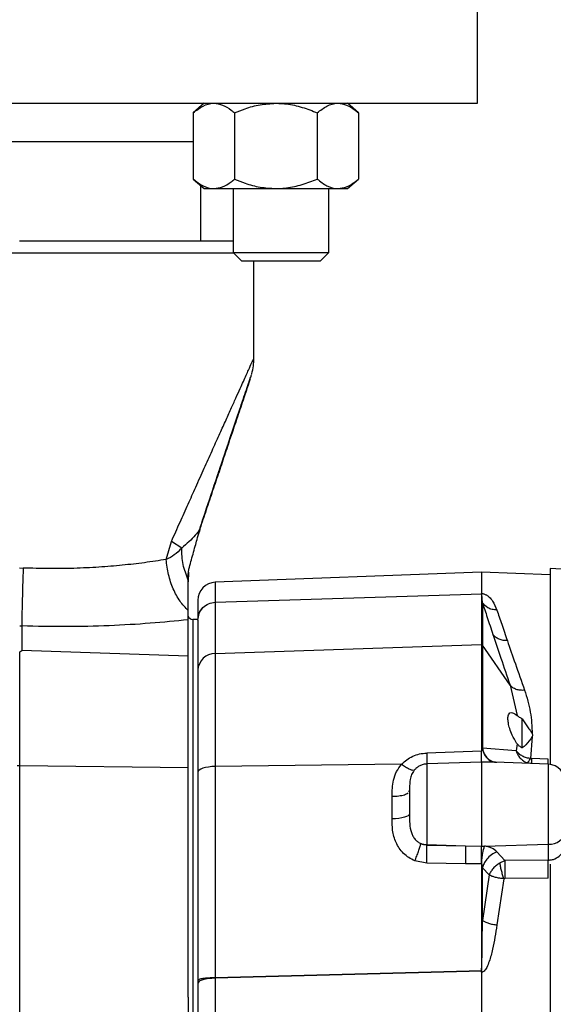
# Model space of a CAD drawing. Units: inches. Extents: x 0.4 to 10.6, y 0.4 to 8.1.
# Drawn here: x 3.4 to 3.5, y 2.9 to 3.2 of the extents above; entities that cross this region are included whole.
import ezdxf

# ---------------------------------------------------------------- set-up
doc = ezdxf.new("R2010")
doc.units = ezdxf.units.IN
doc.header["$MEASUREMENT"] = 0
doc.styles.add('SLDTEXTSTYLE0', font='TXT', dxfattribs={"width": 0.75})
doc.dimstyles.new('SLDDIMSTYLE0', dxfattribs={"dimtxt": 0.125, "dimasz": 0.13, "dimexe": 0, "dimexo": 0.0625, "dimgap": 0.03125, "dimtad": 0, "dimtih": 1, "dimtoh": 1, "dimdec": 1, "dimlfac": 25, "dimrnd": 1e-09, "dimzin": 12, "dimdsep": 46, "dimtxsty": 'SLDTEXTSTYLE0', "dimsah": 1, "dimcen": 0.09, "dimadec": 0, "dimazin": 3, "dimtfac": 1, "dimtdec": 1, "dimtmove": 0, "dimatfit": 0, "dimfxl": 0, "dimfrac": 2, "dimtolj": 1, "dimtzin": 12, "dimarcsym": 0})
doc.dimstyles.new('SLDDIMSTYLE1', dxfattribs={"dimtxt": 0.125, "dimasz": 0.13, "dimexe": 0, "dimexo": 0.0625, "dimgap": 0.03125, "dimtad": 0, "dimtih": 1, "dimtoh": 1, "dimdec": 1, "dimlfac": 25, "dimrnd": 1e-09, "dimzin": 12, "dimdsep": 46, "dimtxsty": 'SLDTEXTSTYLE0', "dimsah": 1, "dimcen": 0.09, "dimadec": 0, "dimazin": 3, "dimtfac": 1, "dimtdec": 1, "dimtofl": 0, "dimtmove": 0, "dimatfit": 3, "dimfxl": 0, "dimfrac": 2, "dimtolj": 1, "dimtzin": 12, "dimarcsym": 0})

# ---------------------------------------------------------------- blocks, each defined once
blk = doc.blocks.new('_D_8')
at = {"color": 7, "linetype": 'Continuous', "lineweight": 18}
for p, q in [((3.555560256836636, 4.65407893248263), (2.133975931808932, 4.65407893248263)), ((2.258975931808932, 4.65407893248263), (2.258975931808932, 3.72699847286738)), ((2.258975931808932, 2.601480507285777), (2.258975931808932, 3.52856096690105)), ((3.442253170222463, 2.601480507285777), (2.133975931808932, 2.601480507285777))]:
    blk.add_line(p, q, dxfattribs=at)
for points in [[(2.258975931808932, 4.65407893248263), (2.238975931808932, 4.52407893248263), (2.278975931808932, 4.52407893248263)], [(2.258975931808932, 2.601480507285777), (2.278975931808932, 2.731480507285777), (2.238975931808932, 2.731480507285777)]]:
    blk.add_solid(points, dxfattribs=at)
at = {"color": 7, "linetype": 'Continuous', "lineweight": 18, "insert": (2.097343982328338, 3.689694448122375), "char_height": 0.125, "attachment_point": 1, "style": 'SLDTEXTSTYLE0'}
blk.add_mtext('51.3', dxfattribs=at)
blk = doc.blocks.new('_D_9')
at = {"color": 7, "linetype": 'Continuous', "lineweight": 18}
for p, q in [((2.955384508804866, 3.529012633270441), (2.562202955751246, 3.529012633270441)), ((2.687202955751246, 3.529012633270441), (2.687202955751246, 3.164465323261286)), ((2.687202955751246, 2.601480507285777), (2.687202955751246, 2.966027817294955)), ((3.4265051387264, 2.601480507285777), (2.562202955751246, 2.601480507285777))]:
    blk.add_line(p, q, dxfattribs=at)
for points in [[(2.687202955751246, 3.529012633270441), (2.667202955751246, 3.399012633270441), (2.707202955751246, 3.399012633270441)], [(2.687202955751246, 2.601480507285777), (2.707202955751246, 2.731480507285777), (2.667202955751246, 2.731480507285777)]]:
    blk.add_solid(points, dxfattribs=at)
at = {"color": 7, "linetype": 'Continuous', "lineweight": 18, "insert": (2.525571006270652, 3.12716129851628), "char_height": 0.125, "attachment_point": 1, "style": 'SLDTEXTSTYLE0'}
blk.add_mtext('23.2', dxfattribs=at)
blk = doc.blocks.new('_D_10')
at = {"color": 7, "linetype": 'Continuous', "lineweight": 18}
for p, q in [((3.439124568896871, 3.702300034844832), (4.432314042564051, 3.702300034844832)), ((4.307314042564051, 3.702300034844832), (4.307314042564051, 3.251109024048482)), ((4.307314042564051, 2.601480507285777), (4.307314042564051, 3.052671518082151)), ((3.967450020616164, 2.601480507285777), (4.432314042564051, 2.601480507285777))]:
    blk.add_line(p, q, dxfattribs=at)
for points in [[(4.307314042564051, 3.702300034844832), (4.287314042564051, 3.572300034844832), (4.32731404256405, 3.572300034844832)], [(4.307314042564051, 2.601480507285777), (4.32731404256405, 2.731480507285777), (4.287314042564051, 2.731480507285777)]]:
    blk.add_solid(points, dxfattribs=at)
at = {"color": 7, "linetype": 'Continuous', "lineweight": 18, "insert": (4.145682093083456, 3.213804999303476), "char_height": 0.125, "attachment_point": 1, "style": 'SLDTEXTSTYLE0'}
blk.add_mtext('27.5', dxfattribs=at)
blk = doc.blocks.new('_D_12')
at = {"color": 7, "linetype": 'Continuous', "lineweight": 18}
for p, q in [((3.005384508804866, 3.479012633270441), (3.005384508804866, 2.174378958113987)), ((3.696977579671282, 2.448850586025935), (3.696977579671282, 2.174378958113987)), ((3.005384508804866, 2.299378958113987), (2.755384508804866, 2.299378958113987)), ((3.696977579671282, 2.299378958113987), (3.946977579671282, 2.299378958113987))]:
    blk.add_line(p, q, dxfattribs=at)
for points in [[(3.005384508804866, 2.299378958113987), (2.875384508804866, 2.319378958113987), (2.875384508804866, 2.279378958113987)], [(3.696977579671282, 2.299378958113987), (3.826977579671282, 2.279378958113987), (3.826977579671282, 2.319378958113987)]]:
    blk.add_solid(points, dxfattribs=at)
at = {"color": 7, "linetype": 'Continuous', "lineweight": 18, "insert": (3.18954909475748, 2.361293686352159), "char_height": 0.125, "attachment_point": 1, "style": 'SLDTEXTSTYLE0'}
blk.add_mtext('17.3', dxfattribs=at)

msp = doc.modelspace()

# ---------------------------------------------------------------- linework, layer by layer
at = {"color": 7, "linetype": 'Continuous', "lineweight": 25}
for p, q in [((3.507782083608289, 3.147536255317273), (3.507782083608289, 3.177536255317273)), ((3.26778208360829, 3.147536255317273), (3.507782083608289, 3.147536255317273)), ((3.436197227821014, 3.147536255317273), (3.433295045721018, 3.145036255317273)), ((3.476619409921008, 3.145036255317274), (3.473717227821014, 3.147536255317273)), ((3.433295045721018, 3.145036255317273), (3.433295045721018, 3.127676255317273)), ((3.444126136771015, 3.145036255317273), (3.444126136771015, 3.127676255317273)), ((3.46578831887101, 3.145036255317273), (3.465788318871009, 3.127676255317273)), ((3.476619409921008, 3.145036255317274), (3.476619409921007, 3.127676255317274)), ((3.342269121495564, 3.137536255317273), (3.433295045721019, 3.137536255317273)), ((3.433295045721018, 3.127676255317273), (3.436197227821013, 3.125176255317273)), ((3.473717227821012, 3.125176255317273), (3.476619409921007, 3.127676255317273)), ((3.43526239856892, 3.111394523033809), (3.43526239856892, 3.125981536670995)), ((3.436197227821012, 3.125176255317273), (3.438710591246017, 3.125176255317274)), ((3.438710591246017, 3.125176255317274), (3.454957227821012, 3.125176255317273)), ((3.443799713109598, 3.125176255317273), (3.443799713109599, 3.10840104271885)), ((3.454957227821012, 3.125176255317273), (3.471203864396009, 3.125176255317274)), ((3.468799713109599, 3.10840104271885), (3.468799713109599, 3.125176255317273)), ((3.471203864396009, 3.125176255317274), (3.473717227821012, 3.125176255317274)), ((3.443799713109599, 3.10840104271885), (3.445963713109599, 3.10623704271885)), ((3.4437997131096, 3.10840104271885), (3.4687997131096, 3.10840104271885)), ((3.466635713109599, 3.10623704271885), (3.468799713109599, 3.10840104271885)), ((3.445963713109599, 3.10623704271885), (3.466635713109599, 3.10623704271885)), ((3.449200501296558, 3.080652070588792), (3.449200501296558, 3.10623704271885)), ((3.448236074103879, 3.075287946734995), (3.448229441825513, 3.075268250948645)), ((3.435036965644368, 3.035211453504234), (3.435195777844272, 3.036373410940679)), ((3.435131795200637, 3.036360283754231), (3.435042364698022, 3.036120830735636)), ((3.426195967724831, 3.027887777554124), (3.427581437561973, 3.032639447513494)), ((3.430259893701991, 3.030870910946407), (3.427581432914747, 3.032639446909242)), ((3.387783178461913, 3.025671557213179), (3.388711538057234, 3.025652108239321)), ((3.431985118117582, 3.023901453509557), (3.432175059758686, 3.025341782488664)), ((3.432046564469978, 3.024588638680654), (3.431985118117586, 3.022073639444323)), ((3.508857894631911, 3.024523656892077), (3.439057032711442, 3.021903178865113)), ((3.526898839513799, 3.02384636010307), (3.508857894631911, 3.024523656892077)), ((3.508857894631911, 3.024523656892077), (3.508857894631911, 3.01896081666436)), ((3.532692850556322, 3.025218714570475), (3.526898839513798, 3.025567751380265)), ((3.526898839513798, 3.025567751380265), (3.526898839513799, 2.974150529148619)), ((3.431985118117582, 3.022499712614707), (3.431985118117582, 3.023901453509557)), ((3.439057032713015, 3.016678789551297), (3.508954232370064, 3.018890534934533)), ((3.439069393072736, 3.016657468391865), (3.508949596939809, 3.018867531086269)), ((3.439057032713015, 3.016678789550659), (3.439069393072705, 3.016657468392423)), ((3.439069393072721, 3.016657468392116), (3.439069393072722, 3.003277673058955)), ((3.508857894628727, 3.018826731833116), (3.508857894628727, 3.005576947282143)), ((3.509111292302998, 3.016515129755233), (3.509111292302998, 3.005441808787387)), ((3.431985118117582, 3.012079124328491), (3.431985118117582, 3.01448841721801)), ((3.431985118117583, 3.002499873789573), (3.431985118117583, 3.012079114696015)), ((3.43450986313585, 3.012181924608612), (3.43318044903585, 3.012181924608612)), ((3.387789323786353, 3.010456273127188), (3.388372535713901, 3.010446915766428)), ((3.388372535713915, 3.010446915766741), (3.388372535713915, 3.004008654445711)), ((3.387795469435069, 3.003644024746393), (3.388372535713911, 3.004008654445729)), ((3.387795469435064, 2.973863777405406), (3.387795469435064, 3.003644024746395)), ((3.431985118117583, 3.002499873789573), (3.388372535713912, 3.004008654445746)), ((3.439069393072722, 3.003277673058955), (3.508857894631938, 3.005576947369653)), ((3.508857894628747, 3.005576947282764), (3.508857894628751, 2.977603309071649)), ((3.509111292302372, 3.005441808787205), (3.509111292302372, 2.978372348468488)), ((3.516377700104292, 2.994885173598862), (3.509111292302282, 3.005441808787376)), ((3.431985118117582, 2.97332664599609), (3.431985118117583, 3.002499873789573)), ((3.439069393072703, 3.003277673059512), (3.439069393072703, 2.973599928879804)), ((3.516377700148847, 2.994885173464958), (3.518198376970521, 2.986982108192705)), ((3.519567417474976, 2.978418562441553), (3.519567417475031, 2.986108249541355)), ((3.519567426650717, 2.986108287462293), (3.521315486457979, 2.983483550032692)), ((3.5221786331861, 2.981494620356928), (3.52171338691779, 2.975724486957488)), ((3.508857894746228, 2.977603314055088), (3.494495066051541, 2.977123073062651)), ((3.509090783354282, 2.978221466727197), (3.509111292302458, 2.978372348468453)), ((3.517961306987158, 2.977699366631779), (3.509111291743685, 2.978372350539816)), ((3.518198361145002, 2.979574338869801), (3.517961306097393, 2.977699367668939)), ((3.518198359580258, 2.979574340610458), (3.518073794620035, 2.979755736143089)), ((3.5217133868987, 2.975724486828608), (3.52194270427231, 2.975687466503011)), ((3.526357974814654, 2.975523194817791), (3.521942704460406, 2.975687474850774)), ((3.387107822389404, 2.973855418958626), (3.387795469435062, 2.973863777405406)), ((3.387795469435064, 2.785933142677967), (3.387795469435064, 2.97386377740541)), ((3.387795469435062, 2.973863777405406), (3.431985118117582, 2.97332664599609)), ((3.43198511811759, 2.916234307938765), (3.431985118117582, 2.97332664599609)), ((3.487892035084373, 2.974165092096734), (3.439069393071775, 2.973599928881186)), ((3.439069393072719, 2.973599928881196), (3.439069393072719, 2.918167639877679)), ((3.508857894631912, 2.974774763679028), (3.494507426412225, 2.974260379200489)), ((3.494507426412225, 2.974260379200489), (3.494507426412225, 2.953110712619048)), ((3.508857894631914, 2.974774763679028), (3.508857894631914, 2.952742415153173)), ((3.526357969150885, 2.974202098638746), (3.512568127107229, 2.974719799668167)), ((3.52194270449868, 2.974367863432678), (3.520788804221328, 2.97458677056853)), ((3.526357969150885, 2.974202098638116), (3.526357969150885, 2.953200426398873)), ((3.48979567044576, 2.966942968086066), (3.489960256836637, 2.967198736728321)), ((3.490009940585679, 2.967946964283641), (3.489960256836637, 2.967198736725305)), ((3.485400726899807, 2.959864103456333), (3.485400726899807, 2.965772510125114)), ((3.494507426412225, 2.953110712619048), (3.504637787091597, 2.952822158159293)), ((3.494507426412229, 2.953110712619028), (3.494507426412229, 2.95297759796367)), ((3.494507426412229, 2.95297759796367), (3.504637787091596, 2.952822158159297)), ((3.504637787091597, 2.952822158159316), (3.508857894631913, 2.952742415153173)), ((3.508857894631914, 2.952742415153172), (3.509630983913545, 2.952723972730861)), ((3.50963098452766, 2.952723972878709), (3.526357969150884, 2.953200426399371)), ((3.526357969150883, 2.953200426687385), (3.526357969150881, 2.949048521827703)), ((3.51501956014763, 2.948941658702146), (3.512896275584778, 2.951248636150832)), ((3.494495055214299, 2.948261466984833), (3.491394458315872, 2.948875398282161)), ((3.504625426730202, 2.948109952663888), (3.494495055214299, 2.948261466984833)), ((3.508857894631932, 2.948046830395574), (3.504625426730202, 2.948109952663888)), ((3.508857894628732, 2.948046830373438), (3.508857894628729, 2.920252572483133)), ((3.509111292302134, 2.933249086381801), (3.50911129230215, 2.947060198422895)), ((3.51087172826595, 2.945159424701614), (3.509111292302998, 2.94706019842331)), ((3.51370635261574, 2.948333087929714), (3.515019560072306, 2.948941659970502)), ((3.526357969150777, 2.949048521827544), (3.515019560153205, 2.948941658702294)), ((3.526898839513799, 2.947977477380956), (3.526898839513799, 2.811819428831503)), ((3.510871729132496, 2.945159423961627), (3.509111291724806, 2.933249075311135)), ((3.514742176721092, 2.944167905030013), (3.512896275584782, 2.932027361386592)), ((3.515019560128192, 2.944204544503696), (3.514742176721008, 2.944167905029957)), ((3.526357969155346, 2.94430352209645), (3.515019561707318, 2.944204544234005)), ((3.508954233035695, 2.919882162540248), (3.439057032711443, 2.918062333875208)), ((3.439057032710653, 2.918062333876013), (3.43906939307081, 2.918167639877431)), ((3.508949598356973, 2.919988972391521), (3.439069393070847, 2.9181676398779)), ((3.508857894631911, 2.919623866000565), (3.508857894631911, 2.840173052033484)), ((3.43450986313585, 2.917528413750974), (3.43450986313585, 2.916793537816644)), ((3.43450986313585, 2.916793537816644), (3.43450986313585, 2.903024839019478)), ((3.439057032711443, 2.918062333875208), (3.439057032711443, 2.901497369198422)), ((3.431920606516164, 2.913070369141834), (3.431920606516164, 2.846726550941532))]:
    msp.add_line(p, q, dxfattribs=at)
at = {"color": 1, "linetype": 'Continuous', "lineweight": 25}
for p, q in [((3.443955839093852, 3.108244916734597), (3.334293298699903, 3.108244916734597)), ((3.439057032711442, 3.021903178865114), (3.439057032711442, 3.016678789538662)), ((3.43318044903585, 3.012181924608612), (3.43318044903585, 2.995988121772063)), ((3.43318044903585, 2.995988121772063), (3.43318044903585, 2.747614995474754))]:
    msp.add_line(p, q, dxfattribs=at)
at = {"color": 7, "linetype": 'Continuous', "lineweight": 25, "flags": 128}
for points in [[(3.439069393070781, 2.973599928880051), (3.438171511696331, 2.973560744148879), (3.437312682143545, 2.973465487423573), (3.436524462648056, 2.973317658972811), (3.43583581683424, 2.973122690846605), (3.435272049428499, 2.972887747272185), (3.434853876421074, 2.972621461399932), (3.434596663843861, 2.972333618072806), (3.43450986313585, 2.972034794276092)], [(3.489960256836637, 2.961192201145637), (3.489873456128506, 2.960938633692121), (3.489616243551108, 2.960694383735219), (3.489198070543443, 2.960468426394235), (3.488634303137423, 2.960269064614717), (3.487945657323308, 2.960103624071469), (3.487157437827521, 2.959978183981995), (3.48629860827446, 2.959897353721799), (3.485400726899781, 2.959864103449966)]]:
    msp.add_lwpolyline(points, dxfattribs=at)
at = {"color": 7, "linetype": 'Continuous', "lineweight": 25}
for centre, radius, start, end in [((3.439234272584669, 3.017182095232392), 0.0047244094488188, 92.14999999910579, 180), ((3.43318044903585, 3.013441767128297), 0.00125984251968525, 198.4148958958029, 270.0000000000008), ((3.508850388538402, 3.005257730891283), 0.0003193046281924701, 35.20447746265815, 88.6529887827962), ((3.439093757872118, 2.99869196776724), 0.00458577004017219, 90.30442144564626, 178.3613653885349), ((3.526180729277582, 2.969481015005935), 0.004724409448819245, 359.999999992358, 87.85000000000069), ((3.526726494882633, 2.957409804805115), 0.004225479304527338, 264.9965842880474, 351.4613541234546), ((3.494669981672423, 2.959149908425385), 0.006041383136295212, 253.5295371103157, 268.4581586143917)]:
    msp.add_arc(centre, radius, start, end, dxfattribs=at)
for points, knots in [([(3.433295045721018, 3.145036255317274), (3.434137498570579, 3.145693196166307), (3.435853101839679, 3.147031015687955), (3.437725877544541, 3.147531789472758), (3.438685909906395, 3.14753614338319), (3.438710591246017, 3.147536255317274)], [0, 0, 0, 0, 0.4845461094080807, 0.9867482669972012, 1, 1, 1, 1]), ([(3.438710591246017, 3.147536255317274), (3.439469233174479, 3.147440977436793), (3.441013946717848, 3.14724697678004), (3.442808464903762, 3.146124845967258), (3.443829980140281, 3.145280924227007), (3.444126136771015, 3.145036255317273)], [0, 0, 0, 0, 0.4066348975131242, 0.8279722090618491, 0.9999999999999999, 0.9999999999999999, 0.9999999999999999, 0.9999999999999999]), ([(3.444126136771015, 3.145036255317273), (3.445043140121455, 3.145407673360669), (3.447212877409586, 3.146286491936253), (3.45082840395155, 3.147299615536888), (3.453569387747526, 3.147456712527224), (3.454957227821013, 3.147536255317273)], [0, 0, 0, 0, 0.2654446895091135, 0.6280732131329496, 1, 1, 1, 1]), ([(3.454957227821013, 3.147536255317273), (3.455206746052808, 3.14753356149647), (3.4568317757388, 3.147516017532884), (3.459863159015342, 3.147104389926511), (3.463207824710787, 3.146104064776572), (3.465151778176314, 3.145299656097443), (3.46578831887101, 3.145036255317273)], [0, 0, 0, 0, 0.06692138379006915, 0.4358368304550148, 0.8152667632056884, 0.9999999999999999, 0.9999999999999999, 0.9999999999999999, 0.9999999999999999]), ([(3.46578831887101, 3.145036255317273), (3.46663077172057, 3.145693196166307), (3.46834637498967, 3.147031015687954), (3.470219150694534, 3.147531789472756), (3.471179183056387, 3.14753614338319), (3.471203864396009, 3.147536255317274)], [0, 0, 0, 0, 0.4845461094080649, 0.9867482669972002, 0.9999999999999999, 0.9999999999999999, 0.9999999999999999, 0.9999999999999999]), ([(3.471203864396009, 3.147536255317274), (3.471962506324471, 3.147440977436793), (3.47350721986784, 3.147246976780041), (3.475301738053755, 3.146124845967258), (3.476323253290273, 3.145280924227008), (3.476619409921008, 3.145036255317274)], [0, 0, 0, 0, 0.4066348975131614, 0.8279722090618219, 1, 1, 1, 1]), ([(3.433295045721018, 3.127676255317273), (3.434137498570578, 3.127019314468239), (3.43585310183968, 3.125681494946591), (3.437725877544539, 3.125180721161794), (3.438685909906394, 3.125176367251357), (3.438710591246017, 3.125176255317274)], [0, 0, 0, 0, 0.4845461094080659, 0.9867482669972006, 1, 1, 1, 1]), ([(3.438710591246017, 3.125176255317274), (3.439469233174478, 3.125271533197754), (3.441013946717846, 3.125465533854506), (3.442808464903762, 3.126587664667289), (3.443829980140281, 3.127431586407539), (3.444126136771015, 3.127676255317273)], [0, 0, 0, 0, 0.4066348975130772, 0.8279722090618262, 1, 1, 1, 1]), ([(3.444126136771015, 3.127676255317273), (3.445043140121455, 3.127304837273878), (3.447212877409585, 3.126426018698294), (3.450828403951549, 3.12541289509766), (3.453569387747525, 3.125255798107323), (3.454957227821012, 3.125176255317273)], [0, 0, 0, 0, 0.2654446895090621, 0.6280732131329271, 1, 1, 1, 1]), ([(3.454957227821012, 3.125176255317273), (3.455206746052808, 3.125178949138076), (3.456831775738799, 3.125196493101662), (3.459863159015341, 3.125608120708035), (3.463207824710785, 3.126608445857976), (3.465151778176313, 3.127412854537104), (3.465788318871009, 3.127676255317273)], [0, 0, 0, 0, 0.06692138379006932, 0.4358368304549907, 0.8152667632057256, 0.9999999999999999, 0.9999999999999999, 0.9999999999999999, 0.9999999999999999]), ([(3.465788318871009, 3.127676255317273), (3.466630771720569, 3.127019314468239), (3.468346374989668, 3.125681494946593), (3.470219150694535, 3.125180721161786), (3.471179183056386, 3.125176367251357), (3.471203864396009, 3.125176255317274)], [0, 0, 0, 0, 0.4845461094080809, 0.9867482669972004, 1, 1, 1, 1]), ([(3.471203864396009, 3.125176255317274), (3.47196250632447, 3.125271533197754), (3.473507219867838, 3.125465533854506), (3.475301738053755, 3.126587664667289), (3.476323253290273, 3.127431586407539), (3.476619409921007, 3.127676255317274)], [0, 0, 0, 0, 0.4066348975131105, 0.8279722090617903, 1, 1, 1, 1]), ([(3.443799713109599, 3.111394523033809), (3.44323377210344, 3.111394523033809), (3.442111496895556, 3.111394523033809), (3.439597381681552, 3.111394523033809), (3.436617524229365, 3.111394523033809), (3.433089993333067, 3.111394523033809), (3.429057321021202, 3.111394523033808), (3.424587779896561, 3.111394523033809), (3.419757600810708, 3.111394523033809), (3.41463229836355, 3.111394523033809), (3.408768556452539, 3.111394523033809), (3.402173308244586, 3.111394523033809), (3.394962198327252, 3.111394523033808), (3.390151701019893, 3.111394523033809), (3.387783178461913, 3.111394523033809)], [0, 0, 0, 0, 0.07927782688244192, 0.1572099188374974, 0.2351310296787847, 0.3147213733313582, 0.394300502200394, 0.4738908455317276, 0.5534699740806195, 0.6314020651511902, 0.7093231751090077, 0.8090074367819771, 0.9059618651700796, 0.9999999999999999, 0.9999999999999999, 0.9999999999999999, 0.9999999999999999]), ([(3.448655611340304, 3.076612424983764), (3.448814360917762, 3.077289223169096), (3.44913229998125, 3.078644695005054), (3.449177610691526, 3.080025757306969), (3.44920029739319, 3.080717243894382)], [0, 0, 0, 0, 0.4993081872880121, 0.9999999999999999, 0.9999999999999999, 0.9999999999999999, 0.9999999999999999]), ([(3.435077011213865, 3.036109545823797), (3.435271670352667, 3.036696041720543), (3.436564198772015, 3.040590349581148), (3.438906137734933, 3.047603907452051), (3.441789017293839, 3.056215146941304), (3.444263591715059, 3.063578032133887), (3.445962698004093, 3.068620007741166), (3.447132430603032, 3.072084987841601), (3.447863747038582, 3.074249301677725), (3.448418870283294, 3.075891207174471), (3.44855018317326, 3.076281064718728), (3.448615745665676, 3.076475714553146)], [0, 0, 0, 0, 0.03436909115226638, 0.2282093064565048, 0.4221237281754162, 0.5674249544115484, 0.7122900028537961, 0.7846387810715628, 0.8567196192414397, 0.9284623247621151, 1, 1, 1, 1]), ([(3.435116574378103, 3.036230163926747), (3.435544100624313, 3.037520316117668), (3.437068748798491, 3.042121269157939), (3.43963219623809, 3.049809796803796), (3.442491373694286, 3.05835270318601), (3.444928735128538, 3.065600986638437), (3.446559368337333, 3.070432503161984), (3.447639118211365, 3.073624623849346), (3.448017428323609, 3.074742255386347), (3.448202289130472, 3.075288384768086)], [0, 0, 0, 0, 0.08423227313898868, 0.3003899353232162, 0.5167185610746481, 0.6789242413619657, 0.8413406294799459, 0.9224712787170555, 1, 1, 1, 1]), ([(3.432175062619042, 3.025341788540566), (3.432347021360258, 3.026000216796572), (3.432691359403146, 3.027318683630249), (3.433239734342017, 3.029342423379608), (3.43377676816553, 3.03128627000985), (3.434333574526532, 3.033270396883236), (3.43469525042468, 3.034539197242626), (3.434893458478757, 3.035234533734595)], [0, 0, 0, 0, 0.199811826159341, 0.400112333218933, 0.6082391687570953, 0.7853045988907268, 1, 1, 1, 1]), ([(3.430259893815377, 3.03087091092562), (3.429648063708327, 3.03023577290696), (3.428483816691465, 3.029027173436289), (3.426932189365517, 3.028254431470765), (3.426195966587906, 3.027887777554118)], [0, 0, 0, 0, 0.5255157180462062, 1, 1, 1, 1]), ([(3.431985653691645, 3.022500029421453), (3.431463658024502, 3.023848027660863), (3.430419670190799, 3.026544015099795), (3.430313152461353, 3.029428615535345), (3.430259893775212, 3.030870910916958)], [0, 0, 0, 0, 0.5000016765445588, 1, 1, 1, 1]), ([(3.426195967724831, 3.027887777554124), (3.424322139215469, 3.027601397008274), (3.420677923910235, 3.027044445097737), (3.414725245340786, 3.026362324135676), (3.408546859144067, 3.02584459305395), (3.402089660467999, 3.02553494196408), (3.395431400749364, 3.025437484470074), (3.39095472877068, 3.025580463613811), (3.388711538057234, 3.025652108239321)], [0, 0, 0, 0, 0.1738217655504299, 0.3380479778362783, 0.5017619460931099, 0.669560117493533, 0.8344217134245908, 1, 1, 1, 1]), ([(3.431985119442634, 3.014488415287892), (3.431236168135496, 3.015268093483846), (3.429738265372843, 3.016827450030217), (3.427986544101983, 3.020124595754491), (3.426696910187646, 3.023866874929029), (3.426362948516301, 3.026547476485441), (3.426195967644441, 3.027887777554113)], [0, 0, 0, 0, 0.2499997819121106, 0.4999996133521222, 0.7499997524967852, 1, 1, 1, 1]), ([(3.388711538033708, 3.025652108239326), (3.388655715150694, 3.023932948112786), (3.38854406949571, 3.020494631279418), (3.388427549814716, 3.015913900899801), (3.388360305651185, 3.012252346949142), (3.388368461008558, 3.011048778823107), (3.388372538690946, 3.010446994213801)], [0, 0, 0, 0, 0.2500002730443133, 0.5000000487940504, 0.7499997974515327, 1, 1, 1, 1]), ([(3.431985118117582, 3.01448841190871), (3.431985118117582, 3.015273123206031), (3.431985118117582, 3.016731689523888), (3.431985118117582, 3.019452203483814), (3.431985118117582, 3.021478114530749), (3.431985118117582, 3.02250034828364)], [0, 0, 0, 0, 0.3658532591295958, 0.6800223762124835, 1, 1, 1, 1]), ([(3.508857894631912, 3.01896081666436), (3.508912479546627, 3.018957776405804), (3.509024300915924, 3.018951548203811), (3.509254446194388, 3.018919947302908), (3.509542250783583, 3.018851153942741), (3.509860719048052, 3.018732233571305), (3.510378258541073, 3.018469515474969), (3.510868291395101, 3.01807768535368), (3.511374854948247, 3.017541306165249), (3.512172967012154, 3.016471083183557), (3.512578015838991, 3.015445506665126), (3.51289627558478, 3.014639678576221)], [0, 0, 0, 0, 0.01157699439658658, 0.02371635776162598, 0.05151602555832996, 0.08630307156365216, 0.1295203428570997, 0.265867179026521, 0.3793514931704893, 0.5123367285108407, 1, 1, 1, 1]), ([(3.508954218936145, 3.018890531982406), (3.508939260494255, 3.018896726862663), (3.508898859841837, 3.018913458364906), (3.508862181756106, 3.018937352718794), (3.508858821072266, 3.018955745828117), (3.508857894734836, 3.018960815696758)], [0, 0, 0, 0, 0.2986782247390387, 0.8066879713431689, 1, 1, 1, 1]), ([(3.508857894631936, 3.018826731924795), (3.508862646324296, 3.018833282074942), (3.508872722819309, 3.018847172400801), (3.508923018628582, 3.018860492314695), (3.508949596844343, 3.018867531063062)], [0, 0, 0, 0, 0.4715620218591988, 0.9999999999999999, 0.9999999999999999, 0.9999999999999999, 0.9999999999999999]), ([(3.508949596939786, 3.018867531086924), (3.508955024101565, 3.018869077939869), (3.508965291265096, 3.018872004293049), (3.508971238654618, 3.018877814889176), (3.508967992420356, 3.018884217596022), (3.508958927030541, 3.018888379839386), (3.5089542331664, 3.018890534959604)], [0, 0, 0, 0, 0.2711388872439525, 0.5129434883852731, 0.7478125991643018, 1, 1, 1, 1]), ([(3.434509863135849, 3.017182095232251), (3.434509863135849, 3.017066220141269), (3.434509863135849, 3.016834940766754), (3.43450986313585, 3.015278343748725), (3.43450986313585, 3.013480560943984), (3.43450986313585, 3.01268257685003)], [0, 0, 0, 0, 0.358315215667097, 0.7151745751045165, 1, 1, 1, 1]), ([(3.509111292302162, 3.016515129754719), (3.509091443838725, 3.016953033783129), (3.509060479595566, 3.017636178191714), (3.508993605121439, 3.018332014756181), (3.508941213273129, 3.018657540084406), (3.508899472273618, 3.018784767455491), (3.508878475819339, 3.01881639902341), (3.508868196905871, 3.018824208040601), (3.508863010369207, 3.018826137158911), (3.508860671538611, 3.01882655024806), (3.508859749523123, 3.018826662106596), (3.508858794624777, 3.018826729354128), (3.508858193704505, 3.018826731009329), (3.508857894628727, 3.018826731833116)], [0, 0, 0, 0, 0.5180335782703673, 0.8081490908864422, 0.9523894588837322, 0.9881520185223729, 0.9969692189668654, 0.9991389544130042, 0.9996922065387291, 0.9997837634512994, 0.9998615359592651, 0.9999310869632503, 1, 1, 1, 1]), ([(3.509111292423785, 3.01651512983955), (3.509517476580138, 3.01528313871952), (3.510332007107727, 3.012812598297677), (3.511345641958762, 3.009772818078076), (3.511853804758262, 3.008248893338628)], [0, 0, 0, 0, 0.4986727232378394, 1, 1, 1, 1]), ([(3.512896275584779, 3.014639679226093), (3.512475275001882, 3.014668564156315), (3.511633270908845, 3.014726334217599), (3.510234681629018, 3.015284434954219), (3.509536940554706, 3.016048823841617), (3.509111292302464, 3.016515129762155)], [0, 0, 0, 0, 0.2805547032237954, 0.5611113571623414, 1, 1, 1, 1]), ([(3.51289627558478, 3.014639678576221), (3.513302448948298, 3.013440859856081), (3.514117026868923, 3.011036637058704), (3.515130608905712, 3.008078649677725), (3.515638788064937, 3.006595604906111)], [0, 0, 0, 0, 0.4986304603085907, 1, 1, 1, 1]), ([(3.431985118117582, 3.012079114696015), (3.428713993635735, 3.011752371186264), (3.422160875662279, 3.011097798491665), (3.411307789718393, 3.010470929796326), (3.39998839047633, 3.010180456458491), (3.392245976823654, 3.01035806182876), (3.388372535713915, 3.010446915766741)], [0, 0, 0, 0, 0.2490138302187903, 0.4988550620746314, 0.7492829120764611, 0.9999999999999999, 0.9999999999999999, 0.9999999999999999, 0.9999999999999999]), ([(3.43450986313585, 3.011979407965621), (3.43450986313585, 3.011009891286929), (3.43450986313585, 3.009070572321734), (3.43450986313585, 3.004671914258309), (3.43450986313585, 3.000772527311994), (3.43450986313585, 2.998823100936486)], [0, 0, 0, 0, 0.3332983211106426, 0.6666948278498035, 1, 1, 1, 1]), ([(3.511853807530794, 3.00824888960011), (3.512530594235755, 3.006228673341732), (3.513890063346237, 3.002170642089594), (3.5155460928149, 2.997320675472871), (3.516377698456077, 2.994885175577303)], [0, 0, 0, 0, 0.497831616578674, 1, 1, 1, 1]), ([(3.515638792198515, 3.006595607657804), (3.515260108697846, 3.006602488504599), (3.514502740187023, 3.006616250225616), (3.513451716853994, 3.006950213050856), (3.512523413792206, 3.007480820588119), (3.512077010245505, 3.007992866860492), (3.511853808916169, 3.008248889487374)], [0, 0, 0, 0, 0.2499995007283011, 0.4999999979898571, 0.7500004963191713, 1, 1, 1, 1]), ([(3.515638788064937, 3.006595604906138), (3.516315548096058, 3.004629753489874), (3.517675132377004, 3.00068043532491), (3.519331037745586, 2.995960859955533), (3.52016268338678, 2.993590546797128)], [0, 0, 0, 0, 0.4977698261193513, 1, 1, 1, 1]), ([(3.43450986313585, 2.998823100936486), (3.43450986313585, 2.998240703589141), (3.43450986313585, 2.997075859811431), (3.43450986313585, 2.994688580293759), (3.43450986313585, 2.991854238847547), (3.43450986313585, 2.988543346859618), (3.43450986313585, 2.984835609609679), (3.43450986313585, 2.97951782011928), (3.43450986313585, 2.975011744263212), (3.43450986313585, 2.972034794267667)], [0, 0, 0, 0, 0.123458731943607, 0.2469278686863839, 0.3735481511216774, 0.5001893811559085, 0.6268096644643975, 0.7534508953696684, 1, 1, 1, 1]), ([(3.520162683386779, 2.993590546784675), (3.519781854679088, 2.993573978746264), (3.519020195606941, 2.993540842597364), (3.517965685531763, 2.993785466136766), (3.517038180647767, 2.994218776739639), (3.516597859966524, 2.994663041526922), (3.516377700104432, 2.994885173437746)], [0, 0, 0, 0, 0.2499994557531118, 0.4999999991093025, 0.7500005429429663, 1, 1, 1, 1]), ([(3.52016268338678, 2.993590546797128), (3.520744990108024, 2.991721303931124), (3.521869408850443, 2.988111845829422), (3.522078045166069, 2.984072485536269), (3.522178634253112, 2.982125003081409)], [0, 0, 0, 0, 0.5178735459273244, 1, 1, 1, 1]), ([(3.518073794620007, 2.979755736143102), (3.517673348713813, 2.980416623710012), (3.516965500745853, 2.981584841224667), (3.516248474355683, 2.9834725498629), (3.515865032718599, 2.985011507274933), (3.515749854644669, 2.986261309917408), (3.515885654004293, 2.987193079464555), (3.516292625650351, 2.987742271300957), (3.517044332504387, 2.987819513113354), (3.517779694864183, 2.987285914651876), (3.518198377830588, 2.986982107170103)], [0, 0, 0, 0, 0.162202067120059, 0.2867163874920273, 0.394713134739977, 0.4960073492733418, 0.5975690206970284, 0.7064615271105111, 0.8328721113528916, 1, 1, 1, 1]), ([(3.518198378240747, 2.986982105993132), (3.518379869388712, 2.986835444754047), (3.518755245712713, 2.986532106781817), (3.519290799321338, 2.986252611378009), (3.519567417475031, 2.986108249541355)], [0, 0, 0, 0, 0.4834911963282895, 1, 1, 1, 1]), ([(3.521315484364852, 2.983483541185807), (3.521555044407009, 2.983154962684518), (3.521884019718875, 2.982703742965401), (3.522115671476837, 2.982248686988985), (3.522178634269696, 2.982125003078989)], [0, 0, 0, 0, 0.7282006689166814, 1, 1, 1, 1]), ([(3.522178633252549, 2.981494620760425), (3.522060136634571, 2.981291035109984), (3.521468925314801, 2.980275291849642), (3.520469065752813, 2.979285899512981), (3.51971548952499, 2.978604042346547), (3.519567428695788, 2.978470072704548)], [0, 0, 0, 0, 0.1676523372737463, 0.8364623503529817, 1, 1, 1, 1]), ([(3.522178634269986, 2.98212500308437), (3.522213127089319, 2.982019263929987), (3.522282110582973, 2.981807792196842), (3.522213124909741, 2.981599008812464), (3.522178633145665, 2.981494620366291)], [0, 0, 0, 0, 0.5000155472871799, 1, 1, 1, 1]), ([(3.5088578946319, 2.974774763679354), (3.508857839043515, 2.974855502358409), (3.508857729836156, 2.975014119269684), (3.508855931678962, 2.97563231571932), (3.508857247508191, 2.976477548822761), (3.508857669584782, 2.977211682345887), (3.508857894746243, 2.977603314054911)], [0, 0, 0, 0, 0.2544438717637148, 0.4998731897108364, 0.7332017796863874, 0.9999999999999999, 0.9999999999999999, 0.9999999999999999, 0.9999999999999999]), ([(3.508857894628751, 2.977603309071649), (3.508860523364581, 2.977602602654039), (3.508865728318886, 2.977601203931756), (3.508876824847992, 2.977600866114651), (3.508891322851825, 2.977604714189311), (3.508907590269307, 2.977615432221632), (3.508950209591984, 2.977659917896748), (3.509030638628334, 2.977865214593344), (3.509064425872295, 2.978065344822024), (3.509090783354282, 2.978221466727197)], [0, 0, 0, 0, 0.01018533098247732, 0.02016717760947274, 0.04122364254754339, 0.06638242458450765, 0.09753961777104682, 0.295989240873322, 1, 1, 1, 1]), ([(3.509090783005141, 2.978221467834439), (3.509244963637465, 2.977691234695111), (3.509553330419992, 2.976630749440262), (3.510477849027979, 2.97553189523003), (3.511512075571487, 2.974868340107431), (3.512216109846901, 2.974769314251585), (3.512568127161015, 2.974719801298848)], [0, 0, 0, 0, 0.279743465011966, 0.5594969415938164, 0.7797483604215439, 1, 1, 1, 1]), ([(3.509111292302464, 2.978372350688769), (3.509246977366702, 2.97787918098251), (3.509518350543565, 2.97689283049013), (3.510418967664588, 2.975723708739142), (3.511570933133282, 2.974905384722813), (3.512454498061078, 2.974773447917009), (3.512896275584748, 2.974707480251798)], [0, 0, 0, 0, 0.2499971767642675, 0.4999999701226386, 0.750002780683783, 1, 1, 1, 1]), ([(3.517961303547503, 2.977699365627668), (3.518092129583634, 2.977347431849966), (3.518354381437527, 2.97664195082815), (3.519012264740383, 2.975742052170685), (3.519556669608743, 2.975262249974242), (3.519872450494462, 2.975048353240296), (3.519952117158265, 2.974995499361656), (3.520251935093192, 2.974808205018021), (3.520551443502911, 2.974684681291403), (3.520788809464624, 2.974586786450352)], [0, 0, 0, 0, 0.2476977894199673, 0.4965311676607673, 0.7469900240622779, 0.7490600922003942, 0.7662273434779543, 0.8147308401465788, 1, 1, 1, 1]), ([(3.517961303547503, 2.977699365627668), (3.51818164162856, 2.977457751288739), (3.518623126553667, 2.976973635752218), (3.519537286039618, 2.976390626456233), (3.520578929983461, 2.97593948525815), (3.52133416988894, 2.975796345189546), (3.521713386095771, 2.975724472618369)], [0, 0, 0, 0, 0.2479340719146288, 0.4967781994194768, 0.7473255040857211, 1, 1, 1, 1]), ([(3.519567417475031, 2.978470000589744), (3.519290795811862, 2.978614676725357), (3.518755235166191, 2.978894780762456), (3.518379851498134, 2.979352861421265), (3.518198356711614, 2.979574339494111)], [0, 0, 0, 0, 0.5165085698612716, 1, 1, 1, 1]), ([(3.487892035084352, 2.974165092095401), (3.488328691254335, 2.974585758957101), (3.489205200141215, 2.975430172177484), (3.490832589451763, 2.976334884816335), (3.492613132717785, 2.976956071965496), (3.49386727282803, 2.977067363869388), (3.494495065282304, 2.977123073926752)], [0, 0, 0, 0, 0.2479254225987157, 0.4976657863311389, 0.7485435428715568, 1, 1, 1, 1]), ([(3.494495066051755, 2.977123073060266), (3.49450392351133, 2.976747189007841), (3.49452163849105, 2.975995418332471), (3.494531185792397, 2.975120051606887), (3.494528161222064, 2.974484735795528), (3.494514338000389, 2.974335164561206), (3.494507426413173, 2.974260379199636)], [0, 0, 0, 0, 0.2499991447274979, 0.4999999991000724, 0.7500008539579168, 1, 1, 1, 1]), ([(3.520788809464624, 2.974586786450352), (3.520851406589022, 2.974614074872386), (3.520976600207979, 2.974668651441882), (3.521204076720522, 2.974910153291602), (3.521450805129157, 2.975252164683622), (3.521625859422317, 2.975567037207464), (3.521713386095771, 2.975724472618369)], [0, 0, 0, 0, 0.2500038667549546, 0.5000052180115414, 0.7500039603576577, 0.9999999999999999, 0.9999999999999999, 0.9999999999999999, 0.9999999999999999]), ([(3.526357969150888, 2.974202098638691), (3.526353936625214, 2.974219067914551), (3.526345871567108, 2.974253006494714), (3.526342729164389, 2.974524858481537), (3.526345871664518, 2.974936012025033), (3.52635393678332, 2.975327467468394), (3.526357969339342, 2.975523195026051)], [0, 0, 0, 0, 0.2499997904774235, 0.5000000000043321, 0.7500002095067217, 1, 1, 1, 1]), ([(3.48540072689981, 2.965772510125114), (3.485445877441606, 2.96718591881166), (3.485516651452651, 2.969401453731318), (3.486490739494154, 2.972260927167105), (3.487433111486898, 2.97354147904479), (3.487892035084373, 2.974165092096734)], [0, 0, 0, 0, 0.4747809347431809, 0.7442247597064219, 1, 1, 1, 1]), ([(3.491205908552547, 2.972594678745775), (3.491056109348504, 2.972578125548327), (3.490756511196916, 2.972545019181774), (3.489957588660109, 2.972852725356515), (3.488984948987905, 2.973384545385635), (3.488256339739995, 2.973904909543557), (3.487892035084354, 2.974165091645147)], [0, 0, 0, 0, 0.2500004263710268, 0.5000004246724612, 0.7500001905915656, 1, 1, 1, 1]), ([(3.494507426412225, 2.974260379178436), (3.494189916541615, 2.974229397994816), (3.493554652970856, 2.974167411835789), (3.49265002709721, 2.973812749621874), (3.49183506475854, 2.973294028079178), (3.491415203470277, 2.972827337482907), (3.49120589867523, 2.972594687838051)], [0, 0, 0, 0, 0.2419283081863072, 0.4840424035647946, 0.7427902929050474, 1, 1, 1, 1]), ([(3.512568127107205, 2.974719799667538), (3.512027460016657, 2.97472461586012), (3.510927315913773, 2.974734415801636), (3.509555519906394, 2.974761161954099), (3.508857894631914, 2.974774763679028)], [0, 0, 0, 0, 0.4914511554723731, 1, 1, 1, 1]), ([(3.43450986313585, 2.972034794267667), (3.43450986313585, 2.966106593524573), (3.43450986313585, 2.954248445662601), (3.43450986313585, 2.936024623335899), (3.43450986313585, 2.923693253835101), (3.43450986313585, 2.917528413750974)], [0, 0, 0, 0, 0.3332983211181242, 0.6666948278648737, 1, 1, 1, 1]), ([(3.489960256836637, 2.967198736725305), (3.489960256836637, 2.966780857959832), (3.489960256836637, 2.965934678345391), (3.489960256836637, 2.96441694467948), (3.489960256836637, 2.962806044967427), (3.489960256836637, 2.961725713738582), (3.489960256836637, 2.96119220114562)], [0, 0, 0, 0, 0.2469208418294495, 0.4999999999999893, 0.7530791581705315, 1, 1, 1, 1]), ([(3.491394458315872, 2.948875398282161), (3.490852038096051, 2.949127529903879), (3.489767867728463, 2.949631481679659), (3.48793898132439, 2.951139792726193), (3.486295161990764, 2.953554431530931), (3.485459489523359, 2.956753763392753), (3.485419687398948, 2.958860513137532), (3.485400726899807, 2.959864103456333)], [0, 0, 0, 0, 0.1313237323541037, 0.262485235572948, 0.5217713590335851, 0.7721866892652566, 1, 1, 1, 1]), ([(3.489960256836637, 2.96119220114562), (3.489963993320528, 2.96030904924196), (3.489971007218638, 2.958651250720553), (3.49029407931495, 2.956656890265393), (3.490868416358805, 2.95531074331516), (3.491426050903625, 2.954488929081584), (3.492123199978518, 2.953801632776944), (3.492676387766784, 2.953506302910498), (3.492957122585145, 2.953356427265785)], [0, 0, 0, 0, 0.2979295567576924, 0.5592550688388129, 0.6729220367467171, 0.7889963852420178, 0.8929187109347433, 0.9999999999999999, 0.9999999999999999, 0.9999999999999999, 0.9999999999999999]), ([(3.49139445831585, 2.948875398311762), (3.491565594995198, 2.949282495713171), (3.491907868262735, 2.950096690299138), (3.492361888781744, 2.951331425201055), (3.492737295612221, 2.952475121204674), (3.492883846815621, 2.95306265906759), (3.492957122436637, 2.953356428076486)], [0, 0, 0, 0, 0.2500000673366779, 0.5000000015032148, 0.7499999348506018, 0.9999999999999999, 0.9999999999999999, 0.9999999999999999, 0.9999999999999999]), ([(3.494507426412224, 2.952977597963648), (3.494242286701223, 2.952994744962122), (3.49370364508972, 2.953029579754903), (3.4932085255955, 2.953246356306528), (3.492957122585125, 2.953356427265747)], [0, 0, 0, 0, 0.4922377056262639, 1, 1, 1, 1]), ([(3.494495055214275, 2.948261467525305), (3.494504452027094, 2.948691624061508), (3.49452324572487, 2.949551940436164), (3.494533261920805, 2.950848658512538), (3.494529792684982, 2.952048889854697), (3.494514878083268, 2.952668027273418), (3.494507420812857, 2.952977594718849)], [0, 0, 0, 0, 0.2499991067983061, 0.5000001328045129, 0.7500010871201189, 0.9999999999999999, 0.9999999999999999, 0.9999999999999999, 0.9999999999999999]), ([(3.504637787092542, 2.952822158171919), (3.504645848762625, 2.952472478501172), (3.504661972223554, 2.951773113921402), (3.504664475910868, 2.950130558198109), (3.504640217497542, 2.948875303056005), (3.504625426731283, 2.948109952694754)], [0, 0, 0, 0, 0.2807189735294385, 0.5614421522878967, 1, 1, 1, 1]), ([(3.508857897237267, 2.948046824032234), (3.508857549179654, 2.948110481374643), (3.508855273084513, 2.948526763513858), (3.508855777101051, 2.949396686579913), (3.508855871989661, 2.950609616295094), (3.508857607678154, 2.951809519836107), (3.508857797747374, 2.952427441691628), (3.508857894631402, 2.952742415142893)], [0, 0, 0, 0, 0.03793744927490876, 0.2480889390426296, 0.5009312627977506, 0.7456095764048851, 1, 1, 1, 1]), ([(3.508907211616165, 2.948033630737116), (3.508942018308352, 2.94851331077834), (3.509011632219989, 2.949472678127162), (3.509249657815249, 2.951208010637277), (3.5094865491064, 2.95214977065832), (3.509630984527661, 2.952723972878691)], [0, 0, 0, 0, 0.2807216015575437, 0.5614474555924126, 1, 1, 1, 1]), ([(3.512896275584778, 2.951248636150832), (3.512488088115465, 2.951598785571628), (3.511869383785165, 2.9521295195583), (3.510658118377581, 2.952568917796872), (3.509974909470042, 2.952672054319028), (3.50963098452766, 2.952723972878709)], [0, 0, 0, 0, 0.4905505089201055, 0.7435449319629999, 1, 1, 1, 1]), ([(3.512896275584779, 2.95124863615129), (3.512408259407707, 2.951002418878934), (3.511432208728863, 2.950509975088919), (3.510280955710118, 2.949367740605553), (3.509477643446897, 2.948182433723324), (3.509233409393576, 2.94743427699002), (3.509111292302464, 2.947060198425935)], [0, 0, 0, 0, 0.2797398063587858, 0.5594901167709946, 0.7797449421381297, 0.9999999999999999, 0.9999999999999999, 0.9999999999999999, 0.9999999999999999]), ([(3.508907211615886, 2.94803363073555), (3.508903279911878, 2.948036873085326), (3.508895893269291, 2.948042964611769), (3.508883161283193, 2.94804843829845), (3.508870143011978, 2.948050131970779), (3.508862005238455, 2.948047938403605), (3.508857894628732, 2.948046830373438)], [0, 0, 0, 0, 0.2828325347462611, 0.5313682926729606, 0.7632814371942785, 1, 1, 1, 1]), ([(3.50911129230215, 2.947060198422895), (3.509090017868661, 2.947287831973095), (3.50906242812968, 2.947583038434705), (3.508982468154849, 2.947891419880007), (3.508942219547594, 2.947991248862439), (3.50891741938139, 2.948021272844032), (3.508907211615886, 2.94803363073555)], [0, 0, 0, 0, 0.6820833572272377, 0.8845594783093269, 0.9524846017034437, 1, 1, 1, 1]), ([(3.513706363662637, 2.948333092411447), (3.513383762672391, 2.948116115322376), (3.512739328360865, 2.947682677468061), (3.511923559791102, 2.946880453621528), (3.51126075830698, 2.946023624316594), (3.511001356261038, 2.945447381967453), (3.510871728876165, 2.945159424374439)], [0, 0, 0, 0, 0.2507534806515789, 0.5009102623730418, 0.7505968109434881, 1, 1, 1, 1]), ([(3.514742178268071, 2.94416790778814), (3.514624232408377, 2.944510613465395), (3.51438833934851, 2.945196028714832), (3.514082118437586, 2.946321319079157), (3.513836116685531, 2.947416608855782), (3.513749614506244, 2.948027599051449), (3.513706363662637, 2.948333092411447)], [0, 0, 0, 0, 0.2499985810069885, 0.5000000033033388, 0.7500014237979119, 1, 1, 1, 1]), ([(3.515019560153204, 2.948941658702313), (3.51500734360365, 2.948585125635838), (3.514982909971376, 2.947872043942714), (3.514977400184824, 2.946537934255309), (3.514989764032682, 2.945273821058518), (3.515009628108691, 2.944560969988815), (3.515019560153204, 2.944204544220423)], [0, 0, 0, 0, 0.2797256458742396, 0.5594634998153237, 0.7797316055815234, 1, 1, 1, 1]), ([(3.526357969150779, 2.944303522097274), (3.526346826276846, 2.94471110673076), (3.526324540266856, 2.945526285585717), (3.526315376883455, 2.946852647358238), (3.526324540266856, 2.948103010066975), (3.526346826276846, 2.948733353711999), (3.526357969150779, 2.94904852182751)], [0, 0, 0, 0, 0.2499970595483155, 0.5000000000061807, 0.750002940463101, 1, 1, 1, 1]), ([(3.514742178053677, 2.944167905711762), (3.514375203622148, 2.94420440271112), (3.513604208429883, 2.944281081107815), (3.512563453153651, 2.944501599350606), (3.511593936577728, 2.944794118986755), (3.511127630373088, 2.945029984853467), (3.510871729487685, 2.945159424014959)], [0, 0, 0, 0, 0.2384136867216879, 0.5008954042568582, 0.7260999174192875, 1, 1, 1, 1]), ([(3.508857894628729, 2.920252572483133), (3.508858201067277, 2.920252501041869), (3.508858816830702, 2.920252357486439), (3.508859797561605, 2.920252577006456), (3.508860742382225, 2.920253113523342), (3.508863147779755, 2.920255376328752), (3.508868451910188, 2.920267385796911), (3.508878994514115, 2.920318647937857), (3.508900494870513, 2.920531099300749), (3.50900240828243, 2.922611985198313), (3.509044128837058, 2.926907092701399), (3.509087606475934, 2.931012522799102), (3.509111292302134, 2.933249086381801)], [0, 0, 0, 0, 7.06588667850926e-05, 0.0001419832658513568, 0.0002220573482291435, 0.0003167502239947327, 0.0008927499399363778, 0.003160462063965337, 0.01238569888518707, 0.04981372001658529, 0.4823558116894429, 1, 1, 1, 1]), ([(3.512896275584782, 2.932027361386592), (3.512575670537203, 2.929900802438811), (3.512093060825168, 2.926699673794193), (3.511107497755019, 2.922955300613648), (3.510341446644976, 2.9210413552101), (3.509760534204329, 2.920084754465806), (3.50927936900358, 2.919724092882868), (3.509034463589546, 2.919634880501322), (3.508915713093852, 2.919627472758521), (3.508857894631911, 2.919623866000565)], [0, 0, 0, 0, 0.4874460786548273, 0.7337570429052512, 0.8594997727426839, 0.94484982789297, 0.9748081877480869, 0.9877343515124377, 1, 1, 1, 1]), ([(3.509111292302464, 2.933249075381368), (3.509336318166558, 2.933111631365851), (3.509786370743035, 2.932836742816689), (3.510715146656037, 2.932485843620931), (3.511764079192901, 2.932198374284213), (3.512518877304909, 2.932084358814723), (3.512896275647992, 2.932027351187667)], [0, 0, 0, 0, 0.2499995298952714, 0.5000000022252528, 0.7500004733723492, 1, 1, 1, 1]), ([(3.508949598119947, 2.919988972738121), (3.508922880117324, 2.920032017294787), (3.508872471823169, 2.920113228555405), (3.508862555151523, 2.920208022407315), (3.508857894631934, 2.920252572496241)], [0, 0, 0, 0, 0.5300318741231876, 1, 1, 1, 1]), ([(3.508857894631916, 2.919623866000565), (3.508862986048943, 2.919665599168389), (3.508874303722231, 2.919758367518764), (3.508925866506578, 2.919838228282224), (3.508954233035695, 2.919882162540248)], [0, 0, 0, 0, 0.4498642872802163, 1, 1, 1, 1]), ([(3.508954233035694, 2.919882162540373), (3.508958927359273, 2.919890555898703), (3.508967993532676, 2.919906766038628), (3.508971240639608, 2.919934773831848), (3.508965293295053, 2.919963109326677), (3.508955025731661, 2.919980028836451), (3.508949598356955, 2.919988972391594)], [0, 0, 0, 0, 0.2521936930473594, 0.4870630909834832, 0.728864512484157, 1, 1, 1, 1]), ([(3.431920606516165, 2.913070369141832), (3.431926328278192, 2.913904393388359), (3.431933569783496, 2.914959940783691), (3.43197617644296, 2.916013253725103), (3.43198511811759, 2.916234307938765)], [0, 0, 0, 0, 0.7901343418738296, 1, 1, 1, 1])]:
    msp.add_open_spline(points, degree=3, knots=knots, dxfattribs=at)
at = {"color": 1, "linetype": 'Continuous', "lineweight": 25}
for points, knots in [([(3.427581437561973, 3.032639447513494), (3.428334189512086, 3.03432414242929), (3.429804506922702, 3.037614783211956), (3.431928137033495, 3.042357291067935), (3.434047211398016, 3.047083932739716), (3.436141954257616, 3.051748916010723), (3.438190833232971, 3.056306375026292), (3.44003633901227, 3.060407667721179), (3.441686805130581, 3.064071131570621), (3.443150616729548, 3.067317956907661), (3.44445495508808, 3.070210014849385), (3.445545469812697, 3.07262689771264), (3.446443879757072, 3.074616506161966), (3.447173997205592, 3.076233085213596), (3.447940624514384, 3.077930235790493), (3.448634637912114, 3.079465545753278), (3.449128255110717, 3.080558001554565), (3.449157488535947, 3.080622462646916), (3.449170915884499, 3.080652070588792)], [0, 0, 0, 0, 0.07876898742219218, 0.1538560127357792, 0.2252983318635035, 0.3065319384280347, 0.3830445773395538, 0.4549422535807452, 0.5196793453561769, 0.5807227809208706, 0.6382331331032232, 0.6924024030222377, 0.7357384126793998, 0.7771449289291084, 0.8168061373155455, 0.8831673692233061, 0.9463370288168192, 1, 1, 1, 1]), ([(3.448175063687274, 3.075106764935297), (3.448090409780808, 3.074855460761595), (3.447914377580478, 3.074332890351138), (3.447396494535914, 3.072794923343761), (3.446733637688405, 3.07082613245782), (3.44570203495374, 3.067760830778272), (3.444207564278188, 3.063317765796383), (3.442407865196162, 3.057961931965251), (3.440662810048071, 3.05276337249809), (3.439011150026185, 3.047838283281071), (3.437325496532115, 3.042805577534932), (3.436027457802873, 3.038927026793912), (3.435289973121996, 3.036719154724723), (3.435125563522771, 3.036226947399681)], [0, 0, 0, 0, 0.06194207976884079, 0.1288044586471398, 0.1919065208816717, 0.2615571694415108, 0.3966455184556691, 0.5330480062545857, 0.6411588599958994, 0.7502145196923993, 0.8597517637873465, 0.9687340538649915, 1, 1, 1, 1]), ([(3.435042364698021, 3.036120830735636), (3.435008712718428, 3.036025130109257), (3.434796514146569, 3.035421672705294), (3.433501995818762, 3.033667874442291), (3.431560597160974, 3.031993028669696), (3.43025989413847, 3.030870911401354)], [0, 0, 0, 0, 0.05855843483890365, 0.369250676874823, 1, 1, 1, 1]), ([(3.521942704366347, 2.975687470676825), (3.521938664870008, 2.975491653353993), (3.521930585870584, 2.97510001838128), (3.521927629346783, 2.974693823939513), (3.521929668927154, 2.974453343038831), (3.521935473694356, 2.974422088585737), (3.521937408636208, 2.974411670329972)], [0, 0, 0, 0, 0.2857133293714189, 0.5714271359353515, 0.8571409425098576, 1, 1, 1, 1]), ([(3.49120589867523, 2.972594687838051), (3.49096609552378, 2.972235347836266), (3.490464053351493, 2.971483048152149), (3.490033548966181, 2.969915213299581), (3.490019101023338, 2.968710677084989), (3.490009940585679, 2.967946964283641)], [0, 0, 0, 0, 0.2507448836125581, 0.5249493398963289, 1, 1, 1, 1]), ([(3.526357969150881, 2.949048521827703), (3.526658387443214, 2.949064508753418), (3.527265077673507, 2.949096794109841), (3.528428020643253, 2.949469403162647), (3.529673799108104, 2.950356665777157), (3.530579111738279, 2.951631307226164), (3.530700311791046, 2.952517463931851), (3.53074196736212, 2.952822029505818)], [0, 0, 0, 0, 0.1384680212032197, 0.2796340895875183, 0.5616391150860206, 0.8493385722163398, 1, 1, 1, 1])]:
    msp.add_open_spline(points, degree=3, knots=knots, dxfattribs=at)
at = {"color": 7, "linetype": 'Continuous', "lineweight": 25}
for points in [[(3.43450986313585, 3.012131395748199), (3.43457745893826, 3.012713437641179), (3.434712650543082, 3.013877521427142), (3.435755848881787, 3.015358424298549), (3.437253096824517, 3.016418092967164), (3.438455720749657, 3.016591890673148), (3.439057032712227, 3.016678789526141)], [(3.43450986313585, 3.01197940796607), (3.434577694630051, 3.012579140733751), (3.434713357618453, 3.013778606269113), (3.435759964917818, 3.01530361754702), (3.437261683719637, 3.016393179186681), (3.43846682328833, 3.016569371991106), (3.439069393072676, 3.016657468393317)], [(3.439069393070781, 2.918167639784408), (3.438466823286629, 2.918155601993374), (3.437261683718324, 2.918131526411309), (3.435759964917192, 2.917982645015722), (3.43471335761835, 2.917774262305629), (3.434577694630017, 2.917610363269262), (3.43450986313585, 2.917528413751078)], [(3.439057035349237, 2.91806233390183), (3.438455723118015, 2.9180380878229), (3.43725309865557, 2.917989595665041), (3.435755849759307, 2.917693931383572), (3.434712650693797, 2.917280735977244), (3.434577458988499, 2.916955938083403), (3.43450986313585, 2.916793539136481)]]:
    msp.add_open_spline(points, degree=3, dxfattribs=at)
at = {"color": 1, "linetype": 'Continuous', "lineweight": 25}
msp.add_open_spline([(3.485400726899779, 2.965772510125342), (3.486000174044029, 2.965799678174632), (3.487199068332529, 2.965854014273212), (3.488747626735225, 2.966181551008291), (3.489326704612481, 2.966503275119786), (3.489616243551108, 2.966664137175534)], degree=3, dxfattribs=at)

# ---------------------------------------------------------------- dimensions: what is measured, and where the dimension line sits
at = {"color": 7, "linetype": 'Continuous', "lineweight": 18}
for base, p1, p2, picture, middle in [((2.258975931808932, 4.65407893248263), (3.492253170222463, 2.601480507285777), (3.605560256836636, 4.65407893248263), '_D_8', (2.258975931808932, 3.627779719884204)), ((4.30731404256405, 3.702300034844832), (3.917450020616164, 2.601480507285777), (3.389124568896872, 3.702300034844832), '_D_10', (4.30731404256405, 3.151890271065305)), ((2.687202955751246, 3.529012633270441), (3.4765051387264, 2.601480507285777), (3.005384508804866, 3.529012633270441), '_D_9', (2.687202955751246, 3.065246570278109))]:
    dim = msp.add_linear_dim(base=base, p1=p1, p2=p2, angle=90.0000000000002, dimstyle='SLDDIMSTYLE1', dxfattribs=at)
    dim.commit()
    dim.dimension.update_dxf_attribs({"geometry": picture, "text_midpoint": middle, "dimtype": 160})
dim = msp.add_linear_dim(base=(3.005384508804866, 2.299378958113987), p1=(3.696977579671282, 2.498850586025935), p2=(3.005384508804866, 3.529012633270441), dimstyle='SLDDIMSTYLE0', dxfattribs=at)
dim.commit()
dim.dimension.update_dxf_attribs({"geometry": '_D_12', "text_midpoint": (3.351181044238074, 2.299378958113987), "dimtype": 160})

doc.saveas('drawing.dxf')
